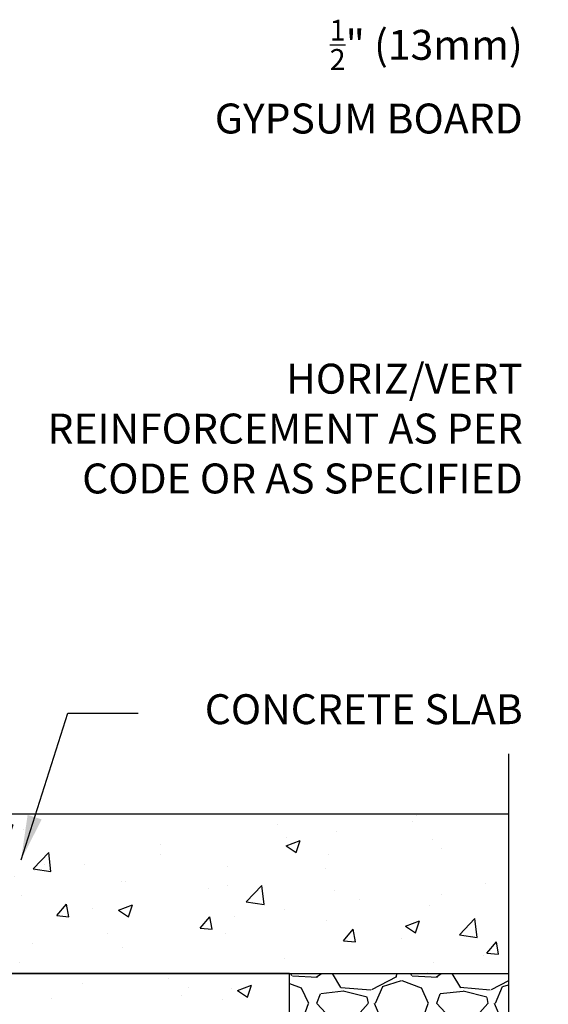
# Model space of a CAD drawing. Units: inches. Extents: x -50.4 to 3.7, y 129.4 to 182.3.
# Drawn here: x -9.5 to 3.7, y 153 to 177.7 of the extents above; entities that cross this region are included whole.
import ezdxf

# ---------------------------------------------------------------- set-up
doc = ezdxf.new("R2010")
doc.units = ezdxf.units.IN
doc.header["$LTSCALE"] = 0.5
doc.header["$MEASUREMENT"] = 0
for name, color, linetype in [('HATCH', 12, 'Continuous'), ('LINE50', 5, 'Continuous'), ('LINE9', 9, 'Continuous'), ('TEXT', 4, 'Continuous')]:
    doc.layers.add(name, color=color, linetype=linetype)
doc.styles.add('DIM', font='romans.shx', dxfattribs={"width": 0.7})
doc.styles.add('ROMANS', font='romans')
doc.dimstyles.new('ext', dxfattribs={"dimscale": 12, "dimtxt": 0.09375, "dimasz": 0.09375, "dimexe": 0.09375, "dimexo": 0.0625, "dimgap": 0.0625, "dimtad": 0, "dimjust": 1, "dimdec": 1, "dimzin": 3, "dimdsep": 46, "dimlunit": 4, "dimtxsty": 'DIM', "dimcen": 0.09, "dimdle": 0.09375, "dimclrt": 4, "dimadec": 0, "dimazin": 0, "dimtfac": 1, "dimtdec": 1, "dimtmove": 2, "dimatfit": 3, "dimfxl": 1, "dimfrac": 2, "dimtolj": 1, "dimtzin": 0, "dimarcsym": 0})

msp = doc.modelspace()

# ---------------------------------------------------------------- hatches: boundary and pattern name
at = {"layer": 'HATCH'}
h = msp.add_hatch(dxfattribs=at)
h.set_pattern_fill('AR-CONC', color=256, scale=0.5, style=0)
h.set_pattern_definition([(50, (59.392, 16.053), (3.5863, -0.31376), [0.375, -4.125]), (355, (59.392, 16.053), (-0.69376, 3.76096), [0.3, -3.3]), (100.4514, (59.691, 16.0268), (2.89255, 3.4472), [0.3187, -3.50571]), (46.1842, (59.392, 17.053), (5.3362, -0.8276), [0.5625, -6.1875]), (96.6356, (59.8367, 16.984), (4.67331, 4.87059), [0.47805, -5.25856]), (351.184, (59.392, 17.053), (4.67331, 4.8706), [0.45, -4.95]), (21, (59.892, 16.803), (2.984535, -2.013094), [0.375, -4.125]), (326, (59.892, 16.803), (1.21658, 3.62575), [0.3, -3.3]), (71.4514, (60.1408, 16.635), (4.20111, 1.61265), [0.3187, -3.50571]), (37.5, (59.392, 16.0529), (0.060799, 1.664469), [0, -3.26, 0, -3.35, 0, -3.3125]), (7.5, (59.392, 16.053), (1.315348, 1.972059), [0, -1.91, 0, -3.185, 0, -1.2625]), (327.5, (58.277, 16.0529), (2.669112, -0.112774), [0, -1.25, 0, -3.9, 0, -5.175]), (317.5, (57.777, 16.053), (2.91593, 0.500525), [0, -1.625, 0, -2.59, 0, -3.675])])
h.paths.add_polyline_path([(-12.167, 157.769), (-12.167, 154.269), (-12.167, 153.769), (-1.792, 153.769), (2.684, 153.769), (2.684, 157.769)])
h = msp.add_hatch(dxfattribs=at)
h.set_pattern_fill('GRAVEL', color=256, scale=3, style=0)
h.set_pattern_definition([(228.0128, (2.16, 3), (-23.9999947, -27.00000402), [0.40361, -39.957264]), (184.9697, (1.89, 2.7), (36.00000315, 2.99997392), [0.692604, -68.567775]), (132.5104, (1.2, 2.64), (29.99997216, -33.00002602), [0.488364, -48.348096]), (267.2737, (0.03, 1.89), (2.99998805, 60.00000088), [0.630714, -62.440674]), (292.8337, (0, 1.26), (-15.00002972, 35.99998924), [0.618465, -61.22812]), (357.2737, (0.24, 0.69), (-60.00000088, 2.99998805), [0.630714, -62.440674]), (37.6942, (0.87, 0.66), (-39.00002204, -29.999971215), [0.834087, -82.574547]), (72.2553, (1.53, 1.17), (21.00003229, 65.99998869), [0.787464, -77.958963]), (121.4296, (1.77, 1.92), (-24.0000247, 38.99998511), [0.63285, -62.65222]), (175.2364, (1.44, 2.46), (33.00000284, -2.9999746), [0.722496, -35.40229]), (222.3974, (0.72, 2.52), (-36.000022053, -32.999976246), [0.934344, -92.500125]), (138.8141, (3, 1.86), (-21.00000884, 17.99999194), [0.318903, -31.57153]), (171.4692, (2.76, 2.07), (38.99999485, -6.00002373), [0.60671, -60.064533]), (225, (2.16, 2.16), (-3e-16, -3), [0.424263, -3.818376]), (203.1986, (1.95, 2.52), (14.9999992, 6.000004), [0.228474, -22.618845]), (291.8014, (1.74, 2.43), (-2.9999997, 9.0000008), [0.32311, -15.832386]), (30.9638, (1.86, 2.13), (8.999994, 6.0000075), [0.524787, -16.96807]), (161.5651, (2.31, 2.4), (6.0000013, -2.999995), [0.379473, -9.10736]), (16.3895, (0, 2.43), (30.0000066, 8.99997813), [0.5316, -52.628535]), (70.3462, (0.51, 2.58), (-11.99998574, -33.0000064), [0.445983, -44.152224]), (293.1986, (2.31, 3), (-6.000004, 14.9999992), [0.456945, -22.390374]), (343.6105, (2.49, 2.58), (-30.0000066, 8.99997813), [0.5316, -52.628535]), (339.444, (0, 0.57), (-15.0000055, 5.999988), [0.51264, -25.11937]), (294.7751, (0.48, 0.39), (-14.99997657, 33.00001027), [0.429534, -42.52393]), (66.8014, (2.34, 0), (6.000004, 14.9999992), [0.456945, -22.390374]), (17.354, (2.52, 0.42), (-39.00000606, -11.9999835), [0.502893, -49.78627]), (69.444, (0.87, 0), (-5.999988, -15.0000055), [0.25632, -25.37569]), (101.3099, (2.16, 0), (-2.999993, 12.0000023), [0.15297, -15.144087]), (165.9638, (2.13, 0.15), (9.0000016, -2.999994), [0.618465, -11.75085]), (186.009, (1.53, 0.3), (29.99999925, 2.99999795), [0.57315, -56.74177]), (303.6901, (1.86, 1.86), (-3.000004, 5.9999987), [0.432666, -10.383987]), (353.1572, (2.1, 1.5), (50.9999981, -6.00002399), [0.755382, -74.78269]), (60.9454, (2.85, 1.41), (-12.0000001, -21.00000115), [0.30887, -30.57802]), (90, (3, 1.68), (-3, 3), [0.18, -2.82]), (120.2564, (1.47, 0.39), (11.99998466, -21.00000737), [0.41677, -41.26056]), (48.0128, (1.26, 0.75), (23.9999947, 27.00000402), [0.807216, -39.553656]), (0, (1.8, 1.35), (3, 3), [0.78, -2.22]), (325.3048, (2.58, 1.35), (-29.99998278, 21.00002583), [0.47434, -46.95982]), (254.0546, (2.97, 1.08), (-2.9999997, -12.0000004), [0.436806, -21.403524]), (207.646, (2.85, 0.66), (-56.99998742, -30.00002314), [0.711195, -70.40842]), (175.4261, (2.22, 0.33), (-39.000001675, 2.9999844), [0.752397, -74.487222])])
h.paths.add_polyline_path([(-2.792, 139.769), (2.684, 139.769), (2.684, 143.442), (3.684, 144.442), (2.684, 144.442), (1.684, 144.442), (2.684, 145.442), (2.684, 153.769), (-2.792, 153.769), (-2.792, 149.96), (-2.773, 149.792), (-2.792, 149.795)])

# ---------------------------------------------------------------- linework, layer by layer
for p, q in [((-7.985, 153.525), (-7.985, 153.525)), ((-5.828, 153.648), (-5.828, 153.648)), ((-4.096, 153.337), (-3.746, 153.471)), ((-3.847, 153.169), (-3.746, 153.471)), ((-5.5, 153.22), (-5.5, 153.22)), ((-5.316, 153.412), (-5.316, 153.412)), ((-4.249, 153.385), (-4.249, 153.385)), ((-4.096, 153.337), (-3.847, 153.169)), ((-8.744, 153.148), (-8.744, 153.148)), ((-4.464, 153.103), (-4.464, 153.103))]:
    msp.add_line(p, q, dxfattribs=at)
at = {"layer": 'LINE50'}
for p, q in [((-12.167, 157.769), (2.684, 157.769)), ((-2.792, 153.769), (-38.792, 153.769)), ((-12.167, 153.769), (2.684, 153.769)), ((-2.792, 139.769), (-2.792, 153.769))]:
    msp.add_line(p, q, dxfattribs=at)
at = {"layer": 'LINE9'}
msp.add_line((2.684, 159.269), (2.684, 145.442), dxfattribs=at)
at = {"layer": 'TEXT'}
for points in [[(-11.667, 176.827, 0, 0.36, 0), (-10.587, 176.827, 0, 0, 0), (-3.885, 176.827, 0, 0, 0)], [(-17.605, 169.521, 0, 0.36, 0), (-16.43, 169.521, 0, 0, 0), (-3.786, 169.146, 0, 0, 0)]]:
    msp.add_lwpolyline(points, format="xyseb", dxfattribs=at)

# ---------------------------------------------------------------- texts
at = {"layer": 'TEXT', "char_height": 0.75, "attachment_point": 6, "style": 'ROMANS'}
for s, insert, width in [('\\A1;{\\H0.7x;\\S1/2;}" (13mm) \\PGYPSUM BOARD', (3.045, 176.235), 11.98734), ('HORIZ/VERT REINFORCEMENT AS PER CODE OR AS SPECIFIED', (3.045, 167.32), 11.98734), ('CONCRETE SLAB  ', (3.045, 160.29), 14.1811)]:
    msp.add_mtext(s, dxfattribs=dict(at, insert=insert, width=width))

# ---------------------------------------------------------------- leaders
at = {"layer": 'TEXT'}
msp.add_leader([(-9.517, 156.611), (-8.345, 160.284), (-6.58, 160.284)], dimstyle='ext', dxfattribs=at)

doc.saveas('drawing.dxf')
